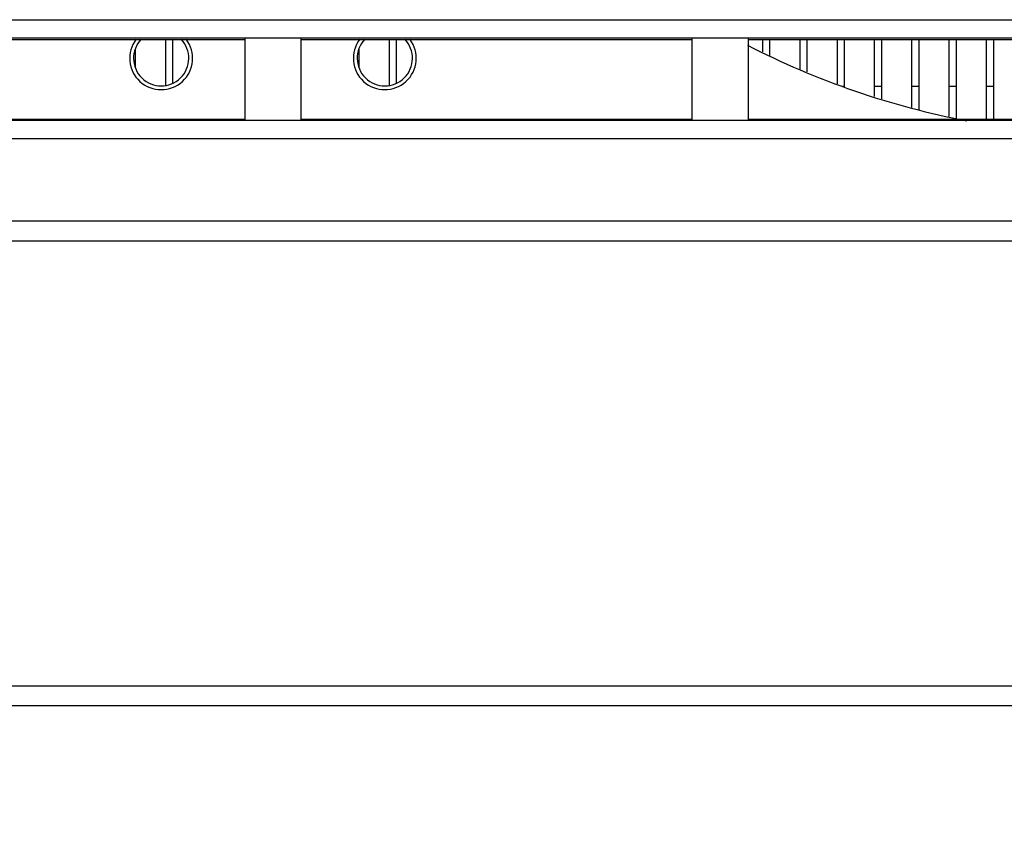
# Model space of a CAD drawing. Units: millimetres. Extents: x 2740 to 9580, y -5694 to -3885.
# Drawn here: x 4902 to 4972, y -4328 to -4269 of the extents above; entities that cross this region are included whole.
import ezdxf

# ---------------------------------------------------------------- set-up
doc = ezdxf.new("R2010")
doc.units = ezdxf.units.MM
doc.header["$LTSCALE"] = 46.255
doc.layers.get('0').update_dxf_attribs({"linetype": 'CONTINUOUS'})
doc.layers.add('02___PRT_ALL_AXES', color=7, linetype='CONTINUOUS')

msp = doc.modelspace()

# ---------------------------------------------------------------- linework, layer by layer
at = {"color": 7, "linetype": 'Continuous'}
for p, q in [((4818.291, -4268.971), (5021.983, -4268.971)), ((4818.291, -4270.27), (5021.983, -4270.27)), ((4890.137, -4270.379), (4918.137, -4270.379)), ((4912.437, -4270.379), (4912.437, -4273.669)), ((4912.937, -4270.379), (4912.937, -4273.524)), ((4918.137, -4276.147), (4918.137, -4270.312)), ((4922.137, -4270.312), (4922.137, -4276.147)), ((4922.137, -4270.379), (4950.137, -4270.379)), ((4928.457, -4270.379), (4928.457, -4273.667)), ((4928.957, -4270.379), (4928.957, -4273.516)), ((4950.137, -4276.147), (4950.137, -4270.312)), ((4954.137, -4270.312), (4954.137, -4276.147)), ((4954.137, -4270.379), (4982.137, -4270.379)), ((4955.157, -4270.379), (4955.157, -4271.273)), ((4955.657, -4270.379), (4955.657, -4271.531)), ((4957.827, -4270.379), (4957.827, -4272.502)), ((4958.327, -4270.379), (4958.327, -4272.702)), ((4960.497, -4270.379), (4960.497, -4273.571)), ((4960.997, -4270.379), (4960.997, -4273.771)), ((4963.167, -4274.48), (4963.167, -4270.379)), ((4963.667, -4270.379), (4963.667, -4274.627)), ((4965.837, -4275.264), (4965.837, -4270.379)), ((4966.337, -4270.379), (4966.337, -4275.411)), ((4968.507, -4275.892), (4968.507, -4270.379)), ((4969.007, -4270.379), (4969.007, -4276.079)), ((4971.177, -4276.079), (4971.177, -4270.379)), ((4971.677, -4270.379), (4971.677, -4276.079)), ((4910.267, -4271.119), (4910.267, -4272.34)), ((4926.287, -4271.037), (4926.287, -4272.421)), ((4960.893, -4273.729), (4960.997, -4273.729)), ((4963.167, -4273.729), (4963.667, -4273.729)), ((4965.837, -4273.729), (4966.337, -4273.729)), ((4968.507, -4273.729), (4969.007, -4273.729)), ((4971.177, -4273.729), (4971.677, -4273.729)), ((5017.363, -4276.188), (4822.911, -4276.188)), ((4890.137, -4276.079), (4918.137, -4276.079)), ((4922.137, -4276.079), (4950.137, -4276.079)), ((4954.137, -4276.079), (4982.137, -4276.079)), ((5017.363, -4277.488), (4822.911, -4277.488)), ((5013.566, -4283.401), (4826.709, -4283.401)), ((5013.566, -4284.815), (4826.709, -4284.815)), ((4823.285, -4316.643), (5016.299, -4316.643)), ((4824.714, -4318.058), (5014.14, -4318.058))]:
    msp.add_line(p, q, dxfattribs=at)
for radius, start, end in [(166.615, 194.43828, 345.56227), (166.347, 194.44138, 345.55988), (167.495, 195.07957, 344.92043)]:
    msp.add_arc((4920.137, -4219.229), radius, start, end, dxfattribs=at)
at = {"color": 3, "linetype": 'Continuous'}
for centre in [(4912.137, -4271.729), (4928.137, -4271.729)]:
    msp.add_arc(centre, 1.976, 136.54208, 43.45792, dxfattribs=at)
at = {"layer": '02___PRT_ALL_AXES', "color": 7, "linetype": 'Continuous'}
for centre, radius, start, end in [((4912.137, -4271.729), 2.25, 143.01562, 36.98438), ((4928.137, -4271.729), 2.25, 143.01562, 36.98438), ((4980.637, -4219.229), 58, 242.74637, 259.21788)]:
    msp.add_arc(centre, radius, start, end, dxfattribs=at)

doc.saveas('drawing.dxf')
